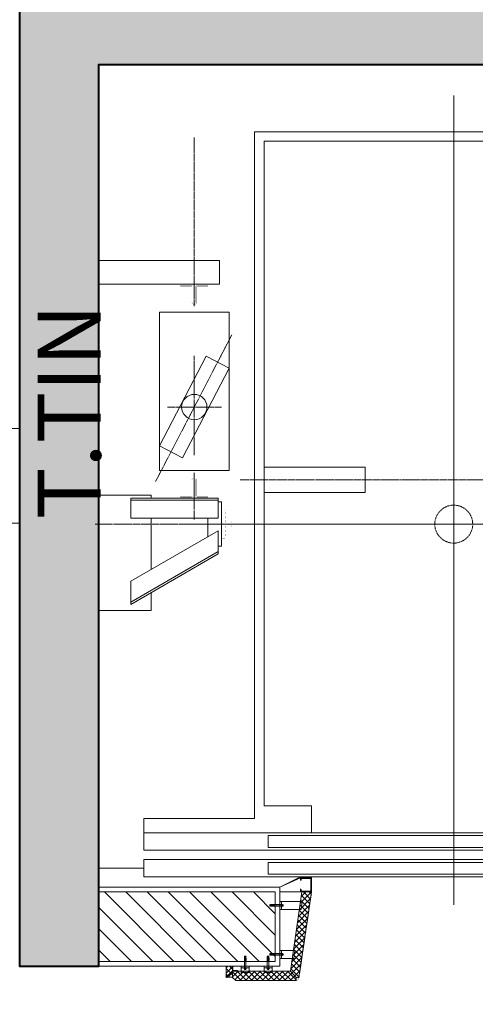
# Model space of a CAD drawing. Units: inches. Extents: x -568516 to 78396, y -120298 to 86082.
# Drawn here: x -408222 to -406780, y 11579 to 14690 of the extents above; entities that cross this region are included whole.
import ezdxf

# ---------------------------------------------------------------- set-up
doc = ezdxf.new("R2010")
doc.units = ezdxf.units.IN
doc.header["$MEASUREMENT"] = 0
for name, pattern in [('BLOCK B1-Col-2-4FL$0$CENTER2', [28.575000000000003, 19.05, -3.175, 3.175, -3.175]), ('BLOCK B1-Col-2-4FL$0$CENTERLINE', [30, 24, -1.5, 3, -1.5]), ('BLOCK B1-Col-2-4FL$0$HIDDEN', [0.375, 0.25, -0.125]), ('BLOCK B1-Col-2-4FL$0$SHORT_DASH', [3, 1.5, -1.5]), ('CONTINOUS', [0])]:
    doc.linetypes.add(name, pattern=pattern)
doc.layers.get('Defpoints').update_dxf_attribs({"color": 6, "lineweight": 0})
for name, color, linetype in [('0 @ 100', 7, 'Continuous'), ('0 @ 50', 7, 'Continuous'), ('Ống âm sàn', 6, 'CONTINOUS')]:
    doc.layers.add(name, color=color, linetype=linetype)
for name, color, linetype, lineweight in [('BLOCK B1-Col-2-4FL$0$Nqh-A-Flor-Levl', 8, 'Continuous', 20), ('BLOCK B1-Col-2-4FL$0$Nqh-A-Flor-Strs', 8, 'Continuous', 9), ('BLOCK B1-Col-2-4FL$0$Nqh-A-Hatch', 8, 'Continuous', 5), ('BLOCK B1-Col-2-4FL$0$Nqh-A-Sect-Conc', 8, 'Continuous', 40), ('BLOCK B1-Col-2-4FL$0$Nqh-A-Text', 8, 'Continuous', 9), ('BLOCK B1-Col-2-4FL$0$Nqh-A-Wall', 8, 'Continuous', 20), ('BLOCK B1-Col-2-4FL$0$Nqh-A-Wall-Patt', 8, 'Continuous', 5), ('BLOCK B1-Col-2-4FL$0$Nqh-A-Wall-Patt-2', 8, 'Continuous', 5), ('BLOCK B1-Col-2-4FL$0$NQH-CENTER LINE', 8, 'BLOCK B1-Col-2-4FL$0$HIDDEN', 13), ('BLOCK B1-Col-2-4FL$0$Nqh-S-Grid', 8, 'BLOCK B1-Col-2-4FL$0$CENTER2', 13), ('BLOCK B2-TYPICAL 3-22FL$0$Nqh-A-Wall-Patt', 8, 'Continuous', 5)]:
    doc.layers.add(name, color=color, linetype=linetype, lineweight=lineweight)
doc.styles.add('BLOCK B1-Col-2-4FL$0$NQH-VNI AVO', font='VNI-Avo.TTF')
doc.styles.get("Standard").update_dxf_attribs({"font": 'arial.ttf'})
doc.dimstyles.new('TƯỜNG 1 -100', dxfattribs={"dimscale": 100, "dimtxt": 3, "dimasz": 1, "dimexe": 1, "dimexo": 1, "dimgap": 0.3, "dimtad": 1, "dimdec": 0, "dimdsep": 46, "dimtxsty": 'Standard', "dimblk": 'ARCHTICK', "dimcen": 0.09, "dimclrd": 7, "dimclre": 7, "dimclrt": 256, "dimadec": 0, "dimazin": 0, "dimtfac": 1, "dimtdec": 0, "dimtix": 1, "dimtmove": 2, "dimatfit": 1, "dimldrblk": 'ARCHTICK', "dimfxl": 1, "dimtolj": 1, "dimtzin": 0, "dimlwd": -1, "dimlwe": -1, "dimarcsym": 0})
pattern_1 = [(135, (30867.62094199769, 32712.22653358153), (-8.838834764831844, -8.838834764831843), []), (225, (30867.62094199769, 32712.22653358153), (8.838834764831843, -8.838834764831844), [])]

# ---------------------------------------------------------------- blocks, each defined once
blk = doc.blocks.new('BLOCK B2-TYPICAL 3-22FL$0$B1-B1c')
at = {"layer": 'BLOCK B2-TYPICAL 3-22FL$0$Nqh-A-Wall-Patt'}
h = blk.add_hatch(dxfattribs=at)
h.set_pattern_fill('ANSI31', color=256, scale=15, style=0)
h.set_pattern_definition([(45, (21.21320261724759, -3373.84198847154), (-33.67596045400932, 33.67596045400933), [])])
h.paths.add_polyline_path([(8573.01325625302, 7966.528798578103), (7102.789304565827, 7966.528798578103), (7102.789304565827, 7796.528798578103), (7802.614054962061, 7796.528798578118), (7872.61405496209, 7796.528798578118), (7888.039630569823, 7796.528798578103), (8573.013256253005, 7796.528798578103)], flags=17)
h.paths.add_polyline_path([(10972.9868819362, 7966.528798578118), (10103.01325625301, 7966.528798578118), (10103.01325625301, 7796.528798578132), (10802.9868819362, 7796.528798578118), (10802.9868819362, 4546.528798578103), (9002.614149537592, 4546.528798578132), (9002.613957180612, 2746.528798578118), (8902.341895285354, 2746.528798578111), (8902.341895285354, 2676.528798578103), (9172.614160760757, 2676.528798578132), (9172.614160760771, 2746.528798578111), (9091.38784174995, 2746.528798578103, -0.4908167855506751), (9072.613949121456, 2761.045911045832), (9072.569911832878, 4476.528798578103), (10802.98688193622, 4476.528798578103), (10802.98688193622, 3476.528798578103), (10872.98688193622, 3476.528798578111), (10872.9868819362, 6696.528798578118), (10972.9868819362, 6696.528798578125)], flags=17)
h.paths.add_polyline_path([(10872.98688193622, 2846.528798578125), (10802.98688193622, 2846.528798578111), (10802.98688193622, 2746.528798578132), (10002.61416076076, 2746.528798578103), (10002.61416076076, 2676.528798578125), (10102.61416076077, 2676.528798578125), (10172.61416076077, 2676.528798578111), (10872.9868819362, 2676.528798578111)], flags=16)
h.paths.add_polyline_path([(4872.964554169579, 7796.528798578132), (5572.789304565827, 7796.528798578103), (5572.789304565827, 7966.528798578103), (4702.964554169579, 7966.528798578103), (4702.964554169579, 4679.145304379083), (3981.507717636981, 3958.089108772758), (4101.682475820009, 3837.847570740923), (4740.718567660253, 4476.528798578096), (6602.56979444719, 4476.528798578111), (6602.59043626627, 3676.528798578096), (6672.614054962047, 3676.528798578103), (6672.614054962061, 4546.528798578103), (4872.964554169594, 4546.528798578103)])
h.paths.add_polyline_path([(3536.547225438277, 3273.026228402996), (4132.70041085525, 2676.541766932794), (6772.614054962061, 2676.528871848233), (6772.614054962061, 2746.528798578118), (6672.614054962047, 2746.528798578111), (6672.614054962047, 2846.528798578089), (6602.611852153583, 2846.528798578103), (6602.614432380942, 2746.528798578103), (4161.719711901736, 2746.528798578118), (3586.058444126364, 3322.509955263638), (3656.08147885566, 3392.494057782525), (3535.906723725173, 3512.735592760131), (2991.583560901287, 2968.714749909952), (3111.758318650289, 2848.47321231239)])
h.paths.add_polyline_path([(1393.01152756979, 1130.681008511274), (1272.836769329821, 1250.922546600086), (141.4547407060454, 120.1688659003776), (261.6294989460293, -0.07267218844208401)])
h.paths.add_polyline_path([(3393.242314605639, -3133.425692142977), (3513.41707284539, -3253.667230232204), (3584.14738936846, -3182.976195973519), (3513.456355109796, -3112.245879450551), (3584.186671632779, -3041.554845191873), (3534.702947651691, -2992.043623625796)])
h.paths.add_polyline_path([(11902.98688193623, -1473.471201421875), (11902.98688193623, -1303.471201421882), (7872.614063974688, -1303.471201421889), (7872.614180623656, 1576.528798578096), (7972.298138971397, 1576.528798578103), (7972.298138971397, 1646.528798578125), (7102.614054962047, 1646.528798578118), (7102.614054962047, 1576.528798578111), (7802.614054962047, 1576.528798578132), (7802.614054962047, -1303.471201421897), (5224.213691792102, -1303.471201421897), (4263.225207838303, -2263.925970761491), (4312.708931819376, -2313.437192327561), (4383.439248342329, -2242.746158068912), (4454.130282601021, -2313.476474591873), (5294.60233786692, -1473.471201421897)])
blk = doc.blocks.new('_ARCHTICK')
at = {"color": 0, "linetype": 'ByBlock', "const_width": 0.15}
blk.add_lwpolyline([(-0.5, -0.5), (0.5, 0.5)], dxfattribs=at)
blk = doc.blocks.new('*D442')
at = {"layer": 'Defpoints', "color": 0}
for p in [(-405410.4359382567, 18977.91329005119), (-405167.8409130011, 18726.93364410705), (-409900.4359382566, 14637.91329005116)]:
    blk.add_point(p, dxfattribs=at)
at = {"layer": 'Ống âm sàn', "color": 7}
for p, q in [((-405340.9364880197, 18906.01178508252), (-405098.3414627641, 18655.03213913838)), ((-409657.8409130011, 14386.93364410708), (-405167.8409130011, 18726.93364410705)), ((-409830.9364880197, 14566.01178508252), (-409588.3414627641, 14315.03213913841))]:
    blk.add_line(p, q, dxfattribs=at)
at = {"layer": 'Ống âm sàn', "color": 7, "xscale": 100, "yscale": 100, "zscale": 100}
for p, rotation in [((-405167.8409130011, 18726.93364410705), 44.02677912128939), ((-409657.8409130011, 14386.93364410708), 224.0267791212894)]:
    blk.add_blockref('_ARCHTICK', p, dxfattribs=dict(at, rotation=rotation))
at = {"layer": 'Ống âm sàn', "insert": (-407540.1443739297, 16688.63699423833), "char_height": 300, "attachment_point": 5, "rotation": 44.02677912128939}
blk.add_mtext('\\A1;6245', dxfattribs=at)
blk = doc.blocks.new('BLOCK B1-Col-2-4FL$0$W.Con-B1-02')
at = {"layer": 'BLOCK B1-Col-2-4FL$0$Nqh-A-Hatch'}
h = blk.add_hatch(dxfattribs=at)
h.set_pattern_fill('CHAU-02', color=256, scale=20, style=0, pattern_type=2)
h.set_pattern_definition([(49.99999999999999, (-2700.000094098752, -8500.000002425222), (143.4520365201507, -12.55042699651902), [15, -165]), (355, (-2700.000094098752, -8500.000002425222), (-27.7502667226, 150.4384267400024), [12, -132]), (100.4514, (-2688.045758098753, -8501.045870425223), (115.7018763428043, 137.8879084121907), [12.748038, -140.2284224]), (46.18420000000001, (-2700.000094098752, -8460.000002425222), (213.4482097251289, -33.10380286580362), [22.5, -247.5]), (96.6356, (-2682.212745098754, -8462.758663825225), (186.9325411097407, 194.8235741800883), [19.1220576, -210.3426]), (351.1842, (-2700.000094098752, -8460.000002425222), (186.9323890267254, 194.8237201850649), [18, -198]), (21, (-2680.000094098752, -8470.000002425222), (119.3814104236923, -80.52377813306776), [15, -165]), (226, (-2680.000094098752, -8470.000002425222), (134.3764244945372, -73.10796183211822), [12, -131.9999999999999]), (71.4514, (-2670.051647498753, -8476.710323625222), (168.044525716298, 64.50609934199048), [12.748038, -140.2284224]), (67.5, (-2700.000094098752, -8500.000002425222), (-31.18323666090774, 58.87489236805295), [0, -130.4, 0, -134, 0, -132.5]), (4.500000000000002, (-2700.000094098752, -8500.000002425222), (56.67018477574672, 76.02063770768254), [0, -76.39999999999999, 0, -127.4, 0, -50.5]), (327.5, (-2744.600094098751, -8500.000002425222), (106.7644872344818, -4.510974346875951), [0, -50, 0, -156, 0, -207]), (317.5, (-2764.600094098751, -8500.000002425222), (116.6372338684772, 20.02099646646354), [0, -65, 0, -103.6, 0, -147]), (315, (-2700.000094098752, -8500.000002425222), (60.10407640085653, 60.10407640085654), []), (315, (-2700.000094098752, -8475.500002425222), (60.10407640085653, 60.10407640085654), [])])
h.paths.add_polyline_path([(6099.619374413429, -5250.327047150386), (6099.619374413429, -2500.327047150386), (2999.619374413429, -2500.327047150386), (2999.619374413429, -2750.327047150386), (5849.619374413429, -2750.327047150386), (5849.619374413429, -5000.327047150386), (2999.619374413429, -5000.327047150386), (2999.619374413429, -5250.327047150386)])
h.paths.add_polyline_path([(0, -7500.000000000007), (0, -7749.999999999993), (-2450.000075181997, -7749.999999999993), (-2450.000094098752, -8500.000002425222), (-2700.000094098752, -8499.999999999993), (-2700, 0), (0, 0), (0, -250), (-2450.000002425222, -250), (-2450.000024252251, -2500), (0, -2500), (0, -2750), (-2450.00002667748, -2750), (-2450.000048504517, -5000), (0, -5000), (0, -5250), (-2450.000050929732, -5249.999999999985), (-2450.000072756768, -7500)])
blk.add_lwpolyline([(6099.619374413429, -5250.327047150386), (6099.619374413429, -2500.327047150386), (2999.619374413429, -2500.327047150386), (2999.619374413429, -2750.327047150386), (2999.619374413429, -2750.327047150386), (2999.619374413429, -2750.327047150386), (5849.619374413429, -2750.327047150386), (5849.619374413429, -5000.327047150386), (2999.619374413429, -5000.327047150386), (2999.619374413429, -5000.327047150386), (2999.619374413429, -5000.327047150386), (2999.619374413429, -5250.327047150386)], close=True)
blk = doc.blocks.new('*U806')
at = {"layer": '0 @ 100'}
h = blk.add_hatch(dxfattribs=at)
h.set_pattern_fill('ANSI37', color=251, scale=100, angle=90, style=0)
h.set_pattern_definition(pattern_1)
h.paths.add_polyline_path([(14.99999774576281, 32.92526762581838), (-235, 69.67964149279578), (-235.0000011222437, 100.0021206114761), (34.99999774575554, 60.30739664415887), (34.99999774575554, 51.05942121155385), (44.99999774575554, 51.05942121155385), (44.99999924817166, -139.9999985985487), (34.99999924817166, -149.9999985985487), (14.99999924817166, -149.9999985985487)])
at = {"layer": '0 @ 50'}
h = blk.add_hatch(dxfattribs=at)
h.set_pattern_fill('ANSI37', color=251, scale=100, angle=90, style=0)
h.set_pattern_definition(pattern_1)
h.paths.add_polyline_path([(14.99999774576281, 32.92526762581838), (-235, 69.67964149279578), (-235.0000011222437, 100.0021206114761), (34.99999774575554, 60.30739664415887), (34.99999774575554, 51.05942121155385), (44.99999774575554, 51.05942121155385), (44.99999924817166, -139.9999985985487), (34.99999924817166, -149.9999985985487), (14.99999924817166, -149.9999985985487)])
blk = doc.blocks.new('BLOCK B1-Col-2-4FL$0$opthangmay01')
blk.add_hatch(color=251).paths.add_polyline_path([(-272.653080279706, 65.00009999983013), (-280, 65.00009999983013), (-280, 100.0000999998301), (-234.99999999992, 100.0000999998301), (-235, 65.00009999983013), (-242.346919720294, 65.00009999983013), (-242.346919720294, 67.00009999983013), (-236.9999999999964, 67.00009999983013), (-236.9999999999236, 98.00009999983013), (-278, 98.00009999983013), (-278, 67.00009999983013), (-272.653080279706, 67.00009999983013)])
for p, q in [((34.99999774575554, 51.05942121155385), (14.99999774575554, 32.92526762578927)), ((-205, 5), (-180, 5)), ((-195.4250000000175, 7.24000000016531), (-189.5749999998225, 7.24000000009255)), ((-195.0250000003143, 5), (-195.0250000003143, -30.69594603126461)), ((-194.024999999805, 10.34000000028755), (-194.6249999999272, 9.740000000310829)), ((-194.6249999999272, 9.740000000310829), (-190.3749999999127, 9.74000000023807)), ((-194.6249999999272, 9.740000000310829), (-194.6249999999272, 7.940000000235159)), ((-194.4042700944992, 5), (-194.4042700944992, -30.69594603126461)), ((-194.178926697612, 7.940000000235159), (-194.178926697612, 5.700000000215368)), ((-194.024999999805, 10.34000000028755), (-190.9750000000568, 10.34000000028755)), ((-194.024999999805, 10.34000000028755), (-194.024999999805, 7.940000000235159)), ((-190.9750000000568, 10.34000000028755), (-190.3749999999127, 9.74000000023807)), ((-190.9750000000568, 10.34000000028755), (-190.9750000000568, 7.940000000235159)), ((-190.821073302257, 7.940000000235159), (-190.821073302257, 5.700000000215368)), ((-190.3749999999127, 9.74000000023807), (-190.3749999999127, 7.940000000235159)), ((-189.9749999995256, 5), (-189.9749999995256, -30.69594603126461)), ((-50, 5), (-25, 5)), ((-40.42500000001746, 7.24000000016531), (-34.57499999982247, 7.24000000009255)), ((-40.02500000031432, 5), (-40.02500000031432, -30.69594603126461)), ((-39.024999999805, 10.34000000028755), (-39.62499999992724, 9.740000000310829)), ((-39.62499999992724, 9.740000000310829), (-35.37499999991269, 9.74000000023807)), ((-39.62499999992724, 9.740000000310829), (-39.62499999992724, 7.940000000235159)), ((-39.40427009449922, 5), (-39.40427009449922, -30.69594603126461)), ((-39.17892669761204, 7.940000000235159), (-39.17892669761204, 5.700000000215368)), ((-39.024999999805, 10.34000000028755), (-35.97500000005675, 10.34000000028755)), ((-39.024999999805, 10.34000000028755), (-39.024999999805, 7.940000000235159)), ((-35.97500000005675, 10.34000000028755), (-35.37499999991269, 9.74000000023807)), ((-35.97500000005675, 10.34000000028755), (-35.97500000005675, 7.940000000235159)), ((-35.82107330225699, 7.940000000235159), (-35.82107330225699, 5.700000000215368)), ((-35.37499999991269, 9.74000000023807), (-35.37499999991269, 7.940000000235159)), ((-34.97499999952561, 5), (-34.97499999952561, -30.69594603126461)), ((-195.41682369911, -19.23068877396872), (-195.41682369911, -25.43559962658037)), ((-195.2916268626723, -32.29594603144506), (-194.7253251687507, -30.69594603126461)), ((-195.0250000003143, -30.69594603126461), (-189.9749999995256, -30.69594603126461)), ((-193.6324149883367, -25.09594603099686), (-193.6324149883367, -18.6959460307844)), ((-192.8324149882465, -25.89594603115984), (-193.42800210938, -30.69594603126461)), ((-192.8324149882465, -25.89594603115984), (-192.4436398824037, -30.69594603126461)), ((-192.0324149879161, -25.09594603099686), (-192.0324149879161, -18.6959460307844)), ((-189.8498031630879, -32.29594603144506), (-190.4161048577225, -30.69594603126461)), ((-40.41682369910995, -19.23068877396872), (-40.41682369910995, -25.43559962658037)), ((-40.29162686267227, -32.29594603144506), (-39.72532516875071, -30.69594603126461)), ((-40.02500000031432, -30.69594603126461), (-34.97499999952561, -30.69594603126461)), ((-38.63241498833668, -25.09594603099686), (-38.63241498833668, -18.6959460307844)), ((-37.83241498824646, -25.89594603115984), (-38.42800210938003, -30.69594603126461)), ((-37.83241498824646, -25.89594603115984), (-37.44363988240366, -30.69594603126461)), ((-37.03241498791613, -25.09594603099686), (-37.03241498791613, -18.6959460307844)), ((-34.84980316308793, -32.29594603144506), (-35.41610485772253, -30.69594603126461)), ((5, -25), (5, -50)), ((-195.2916268626723, -32.29594603144506), (-189.8498031630879, -32.29594603144506)), ((-40.29162686267227, -32.29594603144506), (-34.84980316308793, -32.29594603144506)), ((-32.29594603144506, -34.70837313732773), (-32.29594603144506, -40.15019683691207)), ((-32.29594603144506, -34.70837313732773), (-30.69594603126461, -35.27467483124929)), ((-32.29594603144506, -40.15019683691207), (-30.69594603126461, -39.58389514227747)), ((-30.69594603126461, -34.97499999968568), (-30.69594603126461, -40.02500000047439)), ((5, -34.97499999968568), (-30.69594603126461, -34.97499999968568)), ((5, -35.59572990550078), (-30.69594603126461, -35.59572990550078)), ((-25.89594603115984, -37.16758501176082), (-30.69594603126461, -36.57199789061269)), ((-25.89594603115984, -37.16758501176082), (-30.69594603126461, -37.55636011759634)), ((5, -40.02500000047439), (-30.69594603126461, -40.02500000047439)), ((-19.23068877396872, -34.58317630089005), (-25.43559962658037, -34.58317630089005)), ((-25.09594603099686, -36.36758501165605), (-18.6959460307844, -36.36758501165605)), ((-25.09594603099686, -37.96758501208387), (-18.6959460307844, -37.96758501208387)), ((7.940000000235159, -35.82107330238796), (5.700000000215368, -35.82107330238796)), ((7.940000000235159, -39.17892669774301), (5.700000000215368, -39.17892669774301)), ((7.24000000016531, -34.57499999998254), (7.24000000009255, -40.42500000017753)), ((9.740000000310829, -35.37500000007276), (7.940000000235159, -35.37500000007276)), ((10.34000000028755, -35.975000000195), (7.940000000235159, -35.975000000195)), ((10.34000000028755, -39.02499999995052), (7.940000000235159, -39.02499999995052)), ((9.74000000023807, -39.62500000008731), (7.940000000235159, -39.62500000008731)), ((9.740000000310829, -35.37500000007276), (9.74000000023807, -39.62500000008731)), ((10.34000000028755, -35.975000000195), (9.740000000310829, -35.37500000007276)), ((10.34000000028755, -39.02499999995052), (9.74000000023807, -39.62500000008731)), ((10.34000000028755, -35.975000000195), (10.34000000028755, -39.02499999995052)), ((-32.29594603144506, -107.2083723985124), (-32.29594603144506, -112.6501960980968)), ((-32.29594603144506, -107.2083723985124), (-30.69594603126461, -107.774674092434)), ((-32.29594603144506, -112.6501960980968), (-30.69594603126461, -112.0838944034622)), ((-30.69594603126461, -107.4749992608704), (-30.69594603126461, -112.5249992616591)), ((5, -107.4749992608704), (-30.69594603126461, -107.4749992608704)), ((5, -108.0957291666855), (-30.69594603126461, -108.0957291666855)), ((-25.89594603115984, -109.667584272931), (-30.69594603126461, -109.0719971517974)), ((-25.89594603115984, -109.667584272931), (-30.69594603126461, -110.0563593787811)), ((5, -112.5249992616591), (-30.69594603126461, -112.5249992616591)), ((-19.23068877396872, -107.0831755620748), (-25.43559962658037, -107.0831755620748)), ((-25.09594603099686, -108.8675842728408), (-18.6959460307844, -108.8675842728408)), ((-25.09594603099686, -110.4675842732686), (-18.6959460307844, -110.4675842732686)), ((5, -97.49999926118471), (5, -122.4999992611847)), ((7.940000000235159, -108.3210725635727), (5.700000000215368, -108.3210725635727)), ((7.940000000235159, -111.6789259589277), (5.700000000215368, -111.6789259589277)), ((7.24000000016531, -107.0749992611672), (7.24000000009255, -112.9249992613622)), ((9.740000000310829, -107.8749992612575), (7.940000000235159, -107.8749992612575)), ((10.34000000028755, -108.4749992613797), (7.940000000235159, -108.4749992613797)), ((10.34000000028755, -111.5249992611207), (7.940000000235159, -111.5249992611207)), ((9.74000000023807, -112.124999261272), (7.940000000235159, -112.124999261272)), ((9.740000000310829, -107.8749992612575), (9.74000000023807, -112.124999261272)), ((10.34000000028755, -108.4749992613797), (9.740000000310829, -107.8749992612575)), ((10.34000000028755, -111.5249992611207), (9.74000000023807, -112.124999261272)), ((10.34000000028755, -108.4749992613797), (10.34000000028755, -111.5249992611207))]:
    blk.add_line(p, q)
at = {"flags": 128}
blk.add_lwpolyline([(-280, 100.0021206114907), (-235, 100.0021206114761), (-234.9999961162612, 7.3082628659904e-07), (-249.9999538462325, 0), (-280, 65.00009999983013), (-280, 100.0021206114907)], dxfattribs=at)
at = {"color": 3}
blk.add_lwpolyline([(-272.653080279706, 65.00009999983013), (-280, 65.00009999983013), (-280, 100.0000999998301), (-234.99999999992, 100.0000999998301), (-235, 65.00009999983013), (-242.346919720294, 65.00009999983013), (-242.346919720294, 67.00009999983013), (-236.9999999999964, 67.00009999983013), (-236.9999999999236, 98.00009999983013), (-278, 98.00009999983013), (-278, 67.00009999983013), (-272.653080279706, 67.00009999983013), (-272.653080279706, 65.00009999983013)], dxfattribs=at)
at = {"color": 3, "flags": 128}
blk.add_lwpolyline([(14.99999774576281, 32.92526762581838), (-235, 69.67964149279578), (-235.0000011222437, 100.0021206114761), (34.99999774575554, 60.30739664415887), (34.99999774575554, 51.05942121155385), (44.99999774575554, 51.05942121155385), (44.99999924817166, -139.9999985985487), (34.99999924817166, -149.9999985985487), (14.99999924817166, -149.9999985985487), (14.99999774575554, 32.92526762578927)], dxfattribs=at)
at = {"color": 2}
for points in [[(-180, 0), (-205, 0), (-205.0000015262558, 70.3228633057297), (-180.0000015022815, 66.64742588237277)], [(-25, 0), (-50, 0), (-50.00000126231862, 47.53515126391721), (-25.00002427910113, 43.85971722794056)], [(0, -50), (0, -25), (19.99999924817166, -24.99999933734944), (19.99999924817166, -49.99999933734944)], [(0, -122.4999992611847), (0, -97.49999926118471), (19.99999924817166, -97.4999985985487), (19.99999924817166, -122.4999985985487)]]:
    blk.add_lwpolyline(points, close=True, dxfattribs=at)
at = {"color": 3, "const_width": 1, "flags": 128}
blk.add_lwpolyline([(44.99999776740879, 48.15689649250999), (44.99999775216929, 50.19990373309702, 0.372077623531519), (36.45453743884718, 60.09355385949311), (29.89506938233899, 61.05791043346107)], format="xyb", dxfattribs=at)
for points in [[(-188.5249999999942, 5.69999999999709), (-188.5249999999942, 5), (-196.4750000000131, 5), (-196.4750000000131, 5.700000000069849), (-188.5249999999942, 5.69999999999709)], [(-33.52499999999418, 5.69999999999709), (-33.52499999999418, 5), (-41.4750000000131, 5), (-41.4750000000131, 5.700000000069849), (-33.52499999999418, 5.69999999999709)], [(5.69999999999709, -41.47500000000582), (5, -41.47500000000582), (5, -33.52499999997963), (5.700000000069849, -33.52499999997963), (5.69999999999709, -41.47500000000582)], [(5.69999999999709, -113.9749992611905), (5, -113.9749992611905), (5, -106.0249992611643), (5.700000000069849, -106.0249992611643), (5.69999999999709, -113.9749992611905)]]:
    blk.add_lwpolyline(points)
for points in [[(-189.5750000000626, 5.69999999999709), (-189.5750000000626, 7.239999999947031, 0.414213562373095), (-190.275000000096, 7.94000000001688), (-194.7250000000568, 7.94000000001688, 0.414213562373095), (-195.4250000003958, 7.240000000019791), (-195.4250000003958, 5.700000000069849), (-189.5750000000626, 5.69999999999709)], [(-34.57500000006257, 5.69999999999709), (-34.57500000006257, 7.239999999947031, 0.414213562373095), (-35.27500000009604, 7.94000000001688), (-39.72500000005675, 7.94000000001688, 0.414213562373095), (-40.42500000039581, 7.240000000019791), (-40.42500000039581, 5.700000000069849), (-34.57500000006257, 5.69999999999709)], [(5.69999999999709, -40.4249999999447), (7.239999999947031, -40.4249999999447, 0.414213562373095), (7.94000000001688, -39.72499999990396), (7.94000000001688, -35.27499999995052, 0.414213562373095), (7.240000000019791, -34.57499999960419), (5.700000000069849, -34.57499999960419), (5.69999999999709, -40.4249999999447)], [(5.69999999999709, -112.9249992611149), (7.239999999947031, -112.9249992611149, 0.414213562373095), (7.94000000001688, -112.2249992610887), (7.94000000001688, -107.7749992611207, 0.414213562373095), (7.240000000019791, -107.0749992607889), (5.700000000069849, -107.0749992607889), (5.69999999999709, -112.9249992611149)]]:
    blk.add_lwpolyline(points, format="xyb")
for centre, radius, start, end in [((-195.9294954708312, 6.959275918416097), 1.772934584216102, 9.110479100424456, 33.58436777281965), ((-192.4283579243638, 6.959275918416097), 1.772934584216102, 146.4156322271803, 170.8895208995755), ((-192.5716420754761, 6.959275918416097), 1.772934584216102, 9.110479100424456, 33.58436777281965), ((-189.0705045290088, 6.959275918416097), 1.772934584216102, 146.4156322271803, 170.8895208995755), ((-40.92949547083117, 6.959275918416097), 1.772934584216102, 9.110479100424456, 33.58436777281965), ((-37.42835792436381, 6.959275918416097), 1.772934584216102, 146.4156322271803, 170.8895208995755), ((-37.57164207547612, 6.959275918416097), 1.772934584216102, 9.110479100424456, 33.58436777281965), ((-34.07050452900876, 6.959275918416097), 1.772934584216102, 146.4156322271803, 170.8895208995755), ((-196.0609065976532, -17.27784003851411), 1.206299091024949, 280.0821523169665, 329.1762667380015), ((-196.2835078200151, -19.21597518557974), 0.8668090070766464, 359.0273901272588, 59.97164179582045), ((-194.9806760912179, -25.46129623762681), 0.4369039390694778, 176.628188972433, 264.1773253920801), ((-192.8324149882465, -18.6959460307844), 0.8000000000458386, 0, 180), ((-192.8324149882465, -25.09594603099686), 0.8000000000458386, 180, 0), ((-41.06090659765323, -17.27784003851411), 1.206299091024949, 280.0821523169665, 329.1762667380015), ((-41.28350782001507, -19.21597518557974), 0.8668090070766464, 359.0273901272588, 59.97164179582045), ((-39.9806760912179, -25.46129623762681), 0.4369039390694778, 176.628188972433, 264.1773253920801), ((-37.83241498824646, -18.6959460307844), 0.8000000000458386, 0, 180), ((-37.83241498824646, -25.09594603099686), 0.8000000000458386, 180, 0), ((-25.46129623762681, -35.0193239087821), 0.4369039390694778, 86.6281889724391, 174.1773253920484), ((-25.09594603099686, -37.16758501176082), 0.8000000000458386, 90, 270), ((-19.21597518557974, -33.71649217998493), 0.8668090070766464, 269.0273901272535, 329.9716417955357), ((-18.6959460307844, -37.16758501176082), 0.8000000000458386, 270, 90), ((-17.27784003851411, -33.93909340233949), 1.206299091024949, 190.0821523169665, 239.1762667386987), ((6.959275918416097, -34.07050452916883), 1.772934584216102, 279.1104791002555, 303.5843677734551), ((6.959275918416097, -37.57164207563619), 1.772934584216102, 56.41563222654481, 80.88952089974447), ((6.959275918416097, -37.42835792452388), 1.772934584216102, 279.1104791002555, 303.5843677734551), ((6.959275918416097, -40.92949547099124), 1.772934584216102, 56.41563222654481, 80.88952089974447), ((-25.46129623762681, -107.5193231699668), 0.4369039390694778, 86.6281889724391, 174.1773253920484), ((-25.09594603099686, -109.667584272931), 0.8000000000458386, 90, 270), ((-19.21597518557974, -106.2164914411696), 0.8668090070766464, 269.0273901272535, 329.9716417955357), ((-18.6959460307844, -109.667584272931), 0.8000000000458386, 270, 90), ((-17.27784003851411, -106.4390926635242), 1.206299091024949, 190.0821523169665, 239.1762667386987), ((6.959275918416097, -106.5705037903535), 1.772934584216102, 279.1104791002555, 303.5843677734551), ((6.959275918416097, -110.0716413368209), 1.772934584216102, 56.41563222654481, 80.88952089974447), ((6.959275918416097, -109.9283571857086), 1.772934584216102, 279.1104791002555, 303.5843677734551), ((6.959275918416097, -113.429494732176), 1.772934584216102, 56.41563222654481, 80.88952089974447)]:
    blk.add_arc(centre, radius, start, end)
at = {"layer": 'BLOCK B1-Col-2-4FL$0$NQH-CENTER LINE', "flags": 128}
blk.add_lwpolyline([(-230.3728875635679, 99.33143781636318), (19.36473172827755, 62.60605429431598)], dxfattribs=at)
at = {"color": 4, "linetype": 'ByBlock'}
blk.add_blockref('*U806', (0, 0), dxfattribs=at)
blk = doc.blocks.new('BLOCK B1-Col-2-4FL$0$OP DA GRANITE-2')
h = blk.add_hatch()
h.set_pattern_fill('ANSI37', color=251, scale=100, style=0)
h.set_pattern_definition([(45, (-34.99999924816802, -20), (-8.838834764831843, 8.838834764831844), []), (135, (-34.99999924816802, -20), (-8.838834764831844, -8.838834764831843), [])])
h.paths.add_polyline_path([(0, 0), (0, -20), (-20, 7.275957614183426e-12)])
h.paths.add_polyline_path([(-20, -20), (-34.99999924816802, -20), (-34.99999924816802, 0), (-19.99999999999272, 0), (0, -20)])
at = {"color": 3, "flags": 128}
blk.add_lwpolyline([(-3.111269837216241, -20.56568542496098), (-1.626345596723695, -19.08076118447207), (-20.70710678118485, -1.455191522836685e-11), (-34.99999924816439, 0), (-34.99999924816802, 1), (-21, 1), (-21, 16.10710678117903), (-20, 16.1071067811863), (-20, 0.707106781177572), (-0.9192388155388471, -18.37365440328722), (0.5656854249536991, -16.88873016279831, -0.6923076923076953)], format="xyb", close=True, dxfattribs=at)
for points in [[(-20, -20), (-34.99999924816802, -20), (-34.99999924816802, 0), (-19.99999999999272, 0), (0, -20)], [(0, 0), (0, -20), (-20, 7.275957614183426e-12), (0, 0)]]:
    blk.add_lwpolyline(points, close=True, dxfattribs=at)

msp = doc.modelspace()

# ---------------------------------------------------------------- linework, layer by layer
at = {"layer": 'BLOCK B1-Col-2-4FL$0$Nqh-A-Flor-Strs', "color": 2, "linetype": 'BLOCK B1-Col-2-4FL$0$CENTERLINE', "lineweight": 20}
msp.add_line((-407669.6733299727, 13821.76904233446), (-407669.6733299727, 14318.10815400718), dxfattribs=at)
at = {"layer": 'BLOCK B1-Col-2-4FL$0$Nqh-A-Flor-Strs', "color": 2, "linetype": 'BLOCK B1-Col-2-4FL$0$CENTERLINE'}
for p, q in [((-407669.6733299727, 13861.86641733436), (-407669.6733299727, 13784.65081733459)), ((-407669.6733299727, 13170.86046733422), (-407669.6733299727, 13248.07606733445)), ((-407591.6006229725, 13096.36344233429), (-407504.2648899728, 13096.36344233429))]:
    msp.add_line(p, q, dxfattribs=at)
at = {"layer": 'BLOCK B1-Col-2-4FL$0$Nqh-A-Flor-Strs', "color": 1, "linetype": 'Continuous', "lineweight": 20}
for p, q in [((-406261.1730799726, 12112.36344233429), (-407436.1735799727, 12112.36344233429)), ((-407436.1735799727, 12112.36344233429), (-407436.1735799727, 12074.86344233429)), ((-406261.1730799726, 12074.86344233429), (-407436.1735799727, 12074.86344233429)), ((-406261.1730799726, 12027.36344233429), (-407436.1735799727, 12027.36344233429)), ((-407436.1735799727, 12027.36344233429), (-407436.1735799727, 11989.86344233429)), ((-407828.9021696742, 12008.86344233429), (-407973.6733299727, 12008.86344233429)), ((-406261.1730799726, 11989.86344233429), (-407436.1735799727, 11989.86344233429)), ((-407398.6733299727, 11949.04415506427), (-407333.6733299727, 11981.36340233422))]:
    msp.add_line(p, q, dxfattribs=at)
at = {"layer": 'BLOCK B1-Col-2-4FL$0$Nqh-A-Flor-Strs', "lineweight": 20}
for points in [[(-407973.6733299727, 14546.86344233429), (-407973.6733299727, 13736.86344233429)], [(-407973.6733299727, 13854.36344233429), (-407973.6733299727, 13929.36344233429)], [(-407448.6733299727, 13276.36344233429), (-407448.6733299727, 13196.36344233429)], [(-407973.6733299727, 12623.35737522546), (-407973.6733299727, 13188.36344233429)]]:
    msp.add_lwpolyline(points, dxfattribs=at)
at = {"layer": 'BLOCK B1-Col-2-4FL$0$Nqh-A-Flor-Strs', "color": 1, "linetype": 'Continuous', "lineweight": 20}
for points in [[(-407479.6733299727, 12166.36344233429), (-407479.6733299727, 14336.36344233429)], [(-407479.6733299727, 14336.36344233429), (-406217.6733299727, 14336.36344233429)], [(-407448.6733299727, 14306.36344233429), (-406248.6733299727, 14306.36344233429)], [(-407448.6733299727, 12206.36344233429), (-407448.6733299727, 14306.36344233429)], [(-407973.6733299727, 13929.36344233429), (-407589.6733299727, 13929.36344233429)], [(-407589.6733299727, 13929.36344233429), (-407589.6733299727, 13854.36344233429)], [(-407973.6733299727, 13854.36344233429), (-407589.6733299727, 13854.36344233429)], [(-407779.6733299727, 13766.36344233429), (-407559.6733299727, 13766.36344233429)], [(-407779.6733299727, 13266.36344233429), (-407779.6733299727, 13766.36344233429)], [(-407559.6733299727, 13766.36344233429), (-407559.6733299727, 13266.36344233429)], [(-407632.1610126249, 13627.21695640165), (-407779.9205501294, 13343.37337026832)], [(-407559.4261592361, 13589.35356941068), (-407632.1610126249, 13627.21695640165)], [(-407707.1856637308, 13305.51018053474), (-407559.4261592361, 13589.35356941068)], [(-407779.9205501294, 13343.37337026832), (-407707.1856637308, 13305.51018053474)], [(-407559.6733299727, 13266.36344233429), (-407779.6733299727, 13266.36344233429)], [(-407128.6733299727, 13276.36344233429), (-407448.6733299727, 13276.36344233429)], [(-407128.6733299727, 13196.36344233429), (-407128.6733299727, 13276.36344233429)], [(-407448.6733299727, 13196.36344233429), (-407128.6733299727, 13196.36344233429)], [(-407973.6733299727, 13188.36344233429), (-407805.6733299727, 13188.36344233429)], [(-407870.6733299727, 13178.36344233429), (-407593.6733299727, 13178.36344233429)], [(-407870.6733299727, 13115.36344233429), (-407870.6733299727, 13178.36344233429)], [(-407870.6733299727, 13172.36344233429), (-407593.6733299727, 13172.36344233429)], [(-407805.6733299727, 13188.36344233429), (-407805.6733299727, 13178.36344233429)], [(-407593.6733299727, 13178.36344233429), (-407593.6733299727, 13115.36344233429)], [(-407593.6733299727, 13166.36344233429), (-407583.6733299727, 13166.36344233429)], [(-407583.6733299727, 13166.36344233429), (-407583.6733299727, 13026.36344233429)], [(-407870.6733299727, 13115.36344233429), (-407593.6733299727, 13115.36344233429)], [(-407805.6733299727, 12953.16429672757), (-407805.6733299727, 13115.36344233429)], [(-407593.6733299727, 13075.56262978207), (-407870.6733299727, 12915.63650593272)], [(-407593.6733299727, 13075.56262978207), (-407593.6733299727, 13002.81644651847)], [(-407593.6733299727, 13009.74464651843), (-407870.6733299727, 12849.81875446829)], [(-407593.6733299727, 13026.36344233429), (-407583.6733299727, 13026.36344233429)], [(-407593.6733299727, 13002.81644651847), (-407870.6733299727, 12842.89055446809)], [(-407870.6733299727, 12915.63650593272), (-407870.6733299727, 12842.89055446809)], [(-407805.6733299727, 12823.35737522546), (-407805.6733299727, 12880.41829086997)], [(-407973.6733299727, 12823.30799736636), (-407805.6733299727, 12823.35737522546)], [(-407298.6733299727, 12206.36344233429), (-407448.6733299727, 12206.36344233429)], [(-407298.6733299727, 12121.36344233429), (-407298.6733299727, 12206.36344233429)], [(-407479.6733299727, 12166.36344233429), (-407828.9021696742, 12166.36344233429)], [(-407828.9021696742, 12066.36344233429), (-407828.9021696742, 12166.36344233429)], [(-405793.4446902713, 12121.36344233429), (-407828.9021696742, 12121.36344233429)], [(-405793.4446902713, 12066.36344233429), (-407828.9021696742, 12066.36344233429)], [(-407828.9021696742, 12036.36344233429), (-405793.4446902713, 12036.36344233429)], [(-407828.9021696742, 12036.36344233429), (-407828.9021696742, 11981.36344233429)], [(-407828.9021696742, 11981.36344233429), (-405793.4446902713, 11981.36344233429)], [(-407333.6733299727, 11974.01648261392), (-407333.6733299727, 11981.36340233422), (-407298.6733299727, 11981.36340233422), (-407298.6733299727, 11936.36340233422), (-407333.6733299727, 11936.36340233422), (-407333.6733299727, 11943.71032205451)]]:
    msp.add_lwpolyline(points, dxfattribs=at)
at = {"layer": 'BLOCK B1-Col-2-4FL$0$Nqh-A-Flor-Strs', "color": 3, "linetype": 'Continuous', "const_width": 0.5}
for points in [[(-407713.1733299727, 13851.36344233429), (-407677.6733299727, 13851.36344233429)], [(-407713.1733299727, 13848.16344233457), (-407713.1733299727, 13851.36344233429)], [(-407677.8733299728, 13848.16344233457), (-407713.1733299727, 13848.16344233457)], [(-407677.8733299728, 13797.56344233447), (-407677.8733299728, 13848.16344233457)], [(-407674.6733299727, 13848.36344233429), (-407674.6733299727, 13797.56344233447)], [(-407664.6733299727, 13848.36344233429), (-407664.6733299727, 13797.56344233447)], [(-407661.6733299727, 13851.36344233429), (-407626.1733299727, 13851.36344233429)], [(-407626.1733299727, 13848.16344233457), (-407661.4733299725, 13848.16344233457)], [(-407661.4733299725, 13848.16344233457), (-407661.4733299725, 13797.56344233447)], [(-407626.1733299727, 13848.16344233457), (-407626.1733299727, 13851.36344233429)], [(-407671.6733299727, 13794.56344233447), (-407667.6733299727, 13794.56344233447)], [(-407667.6733299727, 13791.36344233429), (-407671.6733299727, 13791.36344233429)], [(-407677.8733299728, 13235.16344233457), (-407677.8733299728, 13184.56344233447)], [(-407674.6733299727, 13184.36344233429), (-407674.6733299727, 13235.16344233457)], [(-407667.6733299727, 13241.36344233429), (-407671.6733299727, 13241.36344233429)], [(-407671.6733299727, 13238.16344233457), (-407667.6733299727, 13238.16344233457)], [(-407664.6733299727, 13184.36344233429), (-407664.6733299727, 13235.16344233457)], [(-407661.4733299725, 13184.56344233447), (-407661.4733299725, 13235.16344233457)], [(-407677.8733299728, 13184.56344233447), (-407713.1733299727, 13184.56344233447)], [(-407713.1733299727, 13184.56344233447), (-407713.1733299727, 13181.36344233429)], [(-407713.1733299727, 13181.36344233429), (-407677.6733299727, 13181.36344233429)], [(-407661.6733299727, 13181.36344233429), (-407626.1733299727, 13181.36344233429)], [(-407626.1733299727, 13184.56344233447), (-407661.4733299725, 13184.56344233447)], [(-407626.1733299727, 13184.56344233447), (-407626.1733299727, 13181.36344233429)], [(-407580.6733299727, 13140.86344233429), (-407580.6733299727, 13051.86344233429)], [(-407580.6733299727, 13140.86344233429), (-407573.6960619725, 13140.86344233429)], [(-407572.6992866728, 13139.94368633436), (-407569.6473729727, 13102.03319883434)], [(-407568.6505979728, 13101.11344233429), (-407553.0733299726, 13101.11344233429)], [(-407552.0733299726, 13103.30344233423), (-407552.0733299726, 13102.11344233429)], [(-407551.0733299726, 13104.30344233423), (-407518.6733299727, 13104.30344233423)], [(-407518.6733299727, 13104.30344233423), (-407518.6733299727, 13088.42344233434)], [(-407572.6992866728, 13052.78319833422), (-407569.6473729727, 13090.69368583424)], [(-407568.6505979728, 13091.61344233429), (-407553.0733299726, 13091.61344233429)], [(-407552.0733299726, 13090.61344233429), (-407552.0733299726, 13089.42344233434)], [(-407551.0733299726, 13088.42344233434), (-407518.6733299727, 13088.42344233434)], [(-407580.6733299727, 13051.86344233429), (-407573.6960619725, 13051.86344233429)]]:
    msp.add_lwpolyline(points, dxfattribs=at)
for points in [[(-407674.6733299727, 13848.36344233429, 0.41421356), (-407677.6733299727, 13851.36344233429)], [(-407661.6733299727, 13851.36344233429, 0.41421356), (-407664.6733299727, 13848.36344233429)], [(-407677.8733299728, 13797.56344233447, 0.41421356), (-407671.6733299727, 13791.36344233429)], [(-407674.6733299727, 13797.56344233447, 0.41421356), (-407671.6733299727, 13794.56344233447)], [(-407667.6733299727, 13794.56344233447, 0.41421356), (-407664.6733299727, 13797.56344233447)], [(-407667.6733299727, 13791.36344233429, 0.41421356), (-407661.4733299725, 13797.56344233447)], [(-407677.8733299728, 13235.16344233457, -0.41421356), (-407671.6733299727, 13241.36344233429)], [(-407674.6733299727, 13235.16344233457, -0.41421356), (-407671.6733299727, 13238.16344233457)], [(-407667.6733299727, 13241.36344233429, -0.41421356), (-407661.4733299725, 13235.16344233457)], [(-407667.6733299727, 13238.16344233457, -0.41421356), (-407664.6733299727, 13235.16344233457)], [(-407674.6733299727, 13184.36344233429, -0.41421356), (-407677.6733299727, 13181.36344233429)], [(-407661.6733299727, 13181.36344233429, -0.41421356), (-407664.6733299727, 13184.36344233429)], [(-407572.6992866728, 13139.94368633436, 0.39087647), (-407573.6960619725, 13140.86344233429)], [(-407569.6473729727, 13102.03319883434, 0.39087647), (-407568.6505979728, 13101.11344233429)], [(-407553.0733299726, 13101.11344233429, 0.41421356), (-407552.0733299726, 13102.11344233429)], [(-407551.0733299726, 13104.30344233423, 0.41421356), (-407552.0733299726, 13103.30344233423)], [(-407568.6505979728, 13091.61344233429, 0.39087647), (-407569.6473729727, 13090.69368583424)], [(-407552.0733299726, 13090.61344233429, 0.41421356), (-407553.0733299726, 13091.61344233429)], [(-407552.0733299726, 13089.42344233434, 0.41421356), (-407551.0733299726, 13088.42344233434)], [(-407573.6960619725, 13051.86344233429, 0.39087647), (-407572.6992866728, 13052.78319833422)]]:
    msp.add_lwpolyline(points, format="xyb", dxfattribs=at)
at = {"layer": 'BLOCK B1-Col-2-4FL$0$Nqh-A-Flor-Strs', "flags": 128}
msp.add_lwpolyline([(-408947.2090627234, 13398.9281880295), (-408647.6012845545, 13098.9281880295), (-408222.2250147134, 13098.92827078997), (-408222.22441225, 13398.92832994967)], close=True, dxfattribs=at)
at = {"layer": 'BLOCK B1-Col-2-4FL$0$Nqh-A-Flor-Strs', "color": 3, "linetype": 'Continuous', "lineweight": 20}
msp.add_lwpolyline([(-407626.6733299727, 13115.36344233429), (-407626.6733299727, 13056.51004233438)], dxfattribs=at)
at = {"layer": 'BLOCK B1-Col-2-4FL$0$Nqh-A-Flor-Strs', "lineweight": 20}
msp.add_circle((-407669.6733299727, 13466.36344233429), 40, dxfattribs=at)
at = {"layer": 'BLOCK B1-Col-2-4FL$0$Nqh-A-Flor-Strs', "color": 1, "linetype": 'BLOCK B1-Col-2-4FL$0$SHORT_DASH', "lineweight": 20}
msp.add_circle((-406848.6733299727, 13096.36344233429), 60, dxfattribs=at)
at = {"layer": 'BLOCK B1-Col-2-4FL$0$Nqh-A-Wall'}
msp.add_lwpolyline([(-407413.6733299727, 11714.04415506427), (-407413.6733299727, 11934.04415506427), (-407972.2246134817, 11934.04415506427), (-407972.2246134817, 11714.04415506427)], close=True, dxfattribs=at)
at = {"layer": 'BLOCK B1-Col-2-4FL$0$Nqh-A-Wall-Patt', "linetype": 'Continuous'}
for p, q in [((-407734.0048087838, 11714.04415506421), (-407954.0048087838, 11934.04415506421)), ((-407666.6528878758, 11714.04415506427), (-407886.6528878758, 11934.04415506427)), ((-407599.3009669678, 11714.04415506427), (-407819.3009669678, 11934.04415506421)), ((-407531.9490460597, 11714.04415506427), (-407751.9490460597, 11934.04415506427)), ((-407464.5971251517, 11714.04415506427), (-407684.5971251517, 11934.04415506421)), ((-407413.6733299727, 11730.47228079324), (-407617.2452042437, 11934.04415506427)), ((-407413.6733299727, 11797.82420170127), (-407549.8932833357, 11934.04415506427)), ((-407413.6733299727, 11865.17612260923), (-407482.5413624276, 11934.04415506421)), ((-407413.6733299727, 11932.52804351732), (-407415.1894415197, 11934.04415506427)), ((-407801.3567296918, 11714.04415506427), (-407972.2246134817, 11884.91203885415)), ((-407868.7086505998, 11714.04415506427), (-407972.2246134817, 11817.56011794612)), ((-407936.0605715078, 11714.04415506427), (-407972.2246134817, 11750.2081970381))]:
    msp.add_line(p, q, dxfattribs=at)
at = {"layer": 'BLOCK B1-Col-2-4FL$0$Nqh-A-Wall-Patt-2'}
msp.add_lwpolyline([(-407398.6733299727, 11699.04415506427), (-407398.6733299727, 11949.04415506427), (-407972.2246134817, 11949.04415506427), (-407972.2246134817, 11699.04415506427)], close=True, dxfattribs=at)
at = {"layer": 'BLOCK B1-Col-2-4FL$0$NQH-CENTER LINE', "linetype": 'BLOCK B1-Col-2-4FL$0$CENTERLINE', "lineweight": 20, "ltscale": 0.1}
for p, q in [((-406848.6733299727, 14451.36344233429), (-406848.6733299727, 11893.11817534565)), ((-407658.1731299725, 13096.36344233429), (-405723.6733183112, 13096.36360597092))]:
    msp.add_line(p, q, dxfattribs=at)
at = {"layer": 'BLOCK B1-Col-2-4FL$0$Nqh-S-Grid', "color": 2, "linetype": 'BLOCK B1-Col-2-4FL$0$CENTERLINE', "lineweight": 20}
for p, q in [((-407792.2069741851, 13230.97838553757), (-407550.7941745957, 13694.7280283295)), ((-407669.6733299727, 13314.19444233453), (-407669.6733299727, 13628.32306438446)), ((-407754.9547407893, 13466.36350033473), (-407583.4181545265, 13466.36350033473)), ((-407669.6733299727, 13258.47284233425), (-407669.6733299727, 13110.62124233454)), ((-407524.185504938, 13236.36344233429), (-406015.1179299727, 13236.36344233429)), ((-407983.3870552718, 13096.36344233429), (-407504.3247299725, 13096.36344233429))]:
    msp.add_line(p, q, dxfattribs=at)

# ---------------------------------------------------------------- block references
at = {"rotation": 45.01591490865914}
msp.add_blockref('BLOCK B2-TYPICAL 3-22FL$0$B1-B1c', (-417122.4700661309, 10299.40946395084), dxfattribs=at)
at = {"layer": 'BLOCK B1-Col-2-4FL$0$Nqh-A-Flor-Levl', "rotation": 270}
for name, p in [('BLOCK B1-Col-2-4FL$0$opthangmay01', (-407398.6733299727, 11699.04415506427)), ('BLOCK B1-Col-2-4FL$0$OP DA GRANITE-2', (-407548.6733285712, 11664.42478038918))]:
    msp.add_blockref(name, p, dxfattribs=at)
at = {"layer": 'BLOCK B1-Col-2-4FL$0$Nqh-A-Sect-Conc', "rotation": 90}
msp.add_blockref('BLOCK B1-Col-2-4FL$0$W.Con-B1-02', (-410722.551660632, 8699.42478065088), dxfattribs=at)

# ---------------------------------------------------------------- texts
at = {"layer": 'BLOCK B1-Col-2-4FL$0$Nqh-A-Text', "insert": (-408832.2647286911, 13111.96905512601), "char_height": 200, "attachment_point": 1, "rotation": 90, "style": 'BLOCK B1-Col-2-4FL$0$NQH-VNI AVO'}
msp.add_mtext_dynamic_manual_height_columns('P.KT ÑIEÄN T.TIN', width=1248.357004729973, gutter_width=1, heights=[0], dxfattribs=at)

# ---------------------------------------------------------------- dimensions: what is measured, and where the dimension line sits
at = {"layer": 'Ống âm sàn'}
dim = msp.add_aligned_dim(p1=(-409900.4359382567, 14637.91329005116), p2=(-405410.4359382567, 18977.91329005116), distance=-349.0603514537067, dimstyle='TƯỜNG 1 -100', dxfattribs=at)
dim.commit()
dim.dimension.update_dxf_attribs({"geometry": '*D442', "text_midpoint": (-407540.1443739297, 16688.63699423833)})

doc.saveas('drawing.dxf')
